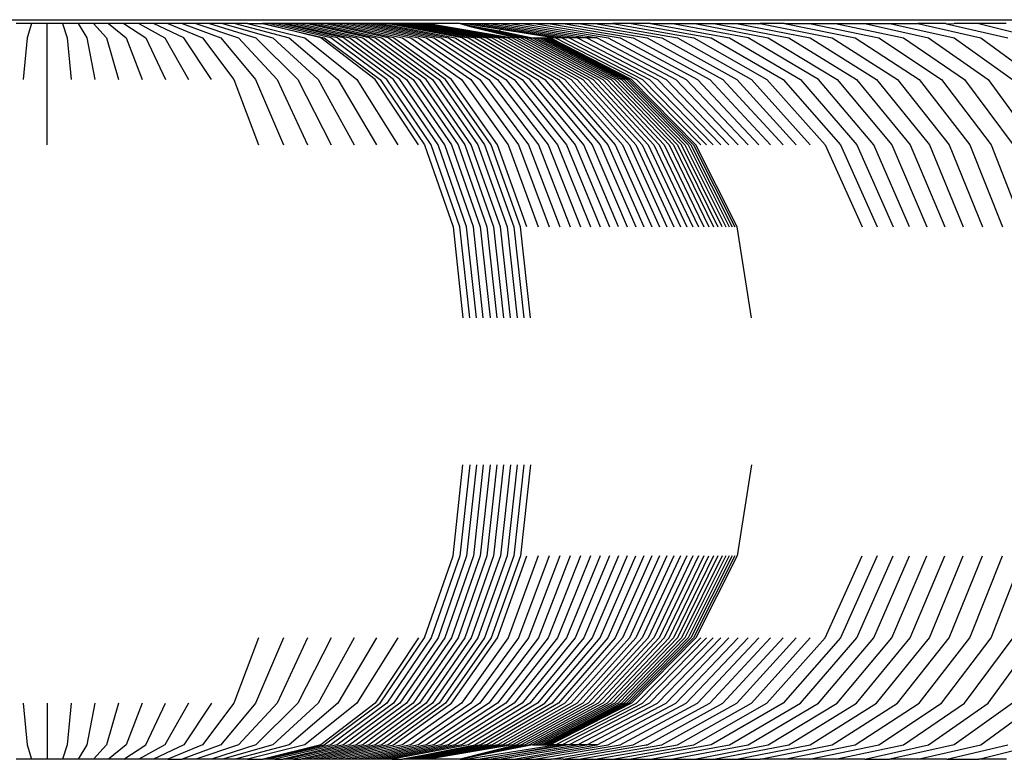
# Model space of a CAD drawing. Units: inches. Extents: x -590 to 799, y -900 to 892.
# Drawn here: x 173 to 177, y -159 to -156 of the extents above; entities that cross this region are included whole.
import ezdxf

# ---------------------------------------------------------------- set-up
doc = ezdxf.new("R2010")
doc.units = ezdxf.units.IN
doc.header["$MEASUREMENT"] = 0

# ---------------------------------------------------------------- blocks, each defined once
blk = doc.blocks.new('0303')
for p, q in [((164.4413, -156.349), (181.1611, -156.349)), ((173.4025, -156.3642), (173.3396, -156.3642)), ((173.4025, -156.3642), (173.3845, -156.423)), ((173.4656, -156.3642), (173.4025, -156.3642)), ((173.5287, -156.3642), (173.4656, -156.3642)), ((173.4656, -156.8589), (173.4656, -156.3642)), ((173.5287, -156.3642), (173.5468, -156.423)), ((173.5916, -156.3642), (173.5287, -156.3642)), ((173.6542, -156.3642), (173.5916, -156.3642)), ((173.5916, -156.3642), (173.6278, -156.423)), ((173.7164, -156.3642), (173.6542, -156.3642)), ((173.6542, -156.3642), (173.7083, -156.423)), ((173.778, -156.3642), (173.7164, -156.3642)), ((173.7164, -156.3642), (173.7883, -156.423)), ((173.8388, -156.3642), (173.778, -156.3642)), ((173.778, -156.3642), (173.8676, -156.423)), ((173.8988, -156.3642), (173.8388, -156.3642)), ((173.8388, -156.3642), (173.9459, -156.423)), ((174.023, -156.423), (173.8988, -156.3642)), ((173.9577, -156.3642), (173.8988, -156.3642)), ((174.0155, -156.3642), (173.9577, -156.3642)), ((173.9577, -156.3642), (174.0988, -156.423)), ((174.0155, -156.3642), (174.1731, -156.423)), ((174.0719, -156.3642), (174.0155, -156.3642)), ((174.1269, -156.3642), (174.0719, -156.3642)), ((174.0719, -156.3642), (174.2458, -156.423)), ((174.1803, -156.3642), (174.1269, -156.3642)), ((174.1269, -156.3642), (174.3165, -156.423)), ((174.1803, -156.3642), (174.3853, -156.423)), ((174.232, -156.3642), (174.1803, -156.3642)), ((174.2819, -156.3642), (174.232, -156.3642)), ((174.232, -156.3642), (174.4518, -156.423)), ((174.2819, -156.3642), (174.516, -156.423)), ((174.2819, -156.3642), (174.3427, -156.3642)), ((174.3683, -156.3642), (174.3427, -156.3642)), ((174.3427, -156.3642), (174.5952, -156.423)), ((174.5804, -156.423), (174.3427, -156.3642)), ((174.6215, -156.423), (174.3683, -156.3642)), ((174.3937, -156.3642), (174.3683, -156.3642)), ((174.6477, -156.423), (174.3937, -156.3642)), ((174.4191, -156.3642), (174.3937, -156.3642)), ((174.4445, -156.3642), (174.4191, -156.3642)), ((174.6738, -156.423), (174.4191, -156.3642)), ((174.4698, -156.3642), (174.4445, -156.3642)), ((174.4445, -156.3642), (174.6998, -156.423)), ((174.495, -156.3642), (174.4698, -156.3642)), ((174.4698, -156.3642), (174.7258, -156.423)), ((174.5201, -156.3642), (174.495, -156.3642)), ((174.495, -156.3642), (174.7518, -156.423)), ((174.7776, -156.423), (174.5201, -156.3642)), ((174.5452, -156.3642), (174.5201, -156.3642)), ((174.5702, -156.3642), (174.5452, -156.3642)), ((174.5452, -156.3642), (174.8034, -156.423)), ((174.5952, -156.3642), (174.5702, -156.3642)), ((174.5702, -156.3642), (174.8291, -156.423)), ((174.616, -156.3642), (174.5952, -156.3642)), ((174.8548, -156.423), (174.5952, -156.3642)), ((174.8775, -156.423), (174.616, -156.3642)), ((174.6482, -156.3642), (174.616, -156.3642)), ((174.6482, -156.3642), (174.9142, -156.423)), ((174.6756, -156.3642), (174.6482, -156.3642)), ((174.7025, -156.3642), (174.6756, -156.3642)), ((174.6756, -156.3642), (174.9472, -156.423)), ((174.7025, -156.3642), (174.9795, -156.423)), ((174.7287, -156.3642), (174.7025, -156.3642)), ((174.7542, -156.3642), (174.7287, -156.3642)), ((174.7287, -156.3642), (175.011, -156.423)), ((174.779, -156.3642), (174.7542, -156.3642)), ((174.7542, -156.3642), (175.0417, -156.423)), ((174.8032, -156.3642), (174.779, -156.3642)), ((174.779, -156.3642), (175.0716, -156.423)), ((174.8267, -156.3642), (174.8032, -156.3642)), ((174.8032, -156.3642), (175.1007, -156.423)), ((174.8494, -156.3642), (174.8267, -156.3642)), ((174.8267, -156.3642), (175.1289, -156.423)), ((175.1563, -156.423), (174.8494, -156.3642)), ((174.8714, -156.3642), (174.8494, -156.3642)), ((174.8714, -156.3642), (175.1828, -156.423)), ((174.8927, -156.3642), (174.8714, -156.3642)), ((174.8927, -156.3642), (175.2085, -156.423)), ((174.9133, -156.3642), (174.8927, -156.3642)), ((174.9331, -156.3642), (174.9133, -156.3642)), ((174.9133, -156.3642), (175.2332, -156.423)), ((174.9521, -156.3642), (174.9331, -156.3642)), ((174.9331, -156.3642), (175.257, -156.423)), ((174.9521, -156.3642), (175.2799, -156.423)), ((174.9704, -156.3642), (174.9521, -156.3642)), ((174.9704, -156.3642), (175.3019, -156.423)), ((174.9879, -156.3642), (174.9704, -156.3642)), ((174.9879, -156.3642), (175.3229, -156.423)), ((175.0046, -156.3642), (174.9879, -156.3642)), ((175.0205, -156.3642), (175.0046, -156.3642)), ((175.0046, -156.3642), (175.343, -156.423)), ((175.0205, -156.3642), (175.3622, -156.423)), ((175.1489, -156.3642), (175.0205, -156.3642)), ((175.1489, -156.3642), (175.1708, -156.3642)), ((175.1489, -156.3642), (175.1892, -156.3774)), ((175.1489, -156.3642), (175.1951, -156.374)), ((175.1708, -156.3642), (175.1989, -156.3642)), ((175.1708, -156.3642), (175.5368, -156.423)), ((175.1951, -156.374), (175.1892, -156.3774)), ((175.4289, -156.423), (175.1892, -156.3774)), ((175.1892, -156.3774), (175.4137, -156.423)), ((175.1892, -156.3774), (175.3975, -156.423)), ((175.1892, -156.3774), (175.3803, -156.423)), ((175.1951, -156.374), (175.3073, -156.395)), ((175.1989, -156.3642), (175.231, -156.3642)), ((175.1989, -156.3642), (175.5632, -156.423)), ((175.231, -156.3642), (175.2673, -156.3642)), ((175.231, -156.3642), (175.5934, -156.423)), ((175.2673, -156.3642), (175.6275, -156.423)), ((175.2673, -156.3642), (175.3075, -156.3642)), ((175.3115, -156.3928), (175.3073, -156.395)), ((175.3073, -156.395), (175.4432, -156.423)), ((175.3075, -156.3642), (175.6653, -156.423)), ((175.3075, -156.3642), (175.3518, -156.3642)), ((175.3518, -156.3642), (175.707, -156.423)), ((175.3518, -156.3642), (175.4, -156.3642)), ((175.4, -156.3642), (175.7523, -156.423)), ((175.4, -156.3642), (175.4522, -156.3642)), ((175.4522, -156.3642), (175.5083, -156.3642)), ((175.4522, -156.3642), (175.8014, -156.423)), ((175.5083, -156.3642), (175.8542, -156.423)), ((175.5083, -156.3642), (175.5682, -156.3642)), ((175.5682, -156.3642), (175.9106, -156.423)), ((175.5682, -156.3642), (175.632, -156.3642)), ((175.632, -156.3642), (175.6996, -156.3642)), ((175.632, -156.3642), (175.9706, -156.423)), ((175.6996, -156.3642), (176.0341, -156.423)), ((175.6996, -156.3642), (175.7709, -156.3642)), ((175.7709, -156.3642), (176.1012, -156.423)), ((175.8459, -156.3642), (175.7709, -156.3642)), ((175.8459, -156.3642), (176.1718, -156.423)), ((175.9246, -156.3642), (175.8459, -156.3642)), ((175.9246, -156.3642), (176.2458, -156.423)), ((175.9246, -156.3642), (176.0069, -156.3642)), ((176.3231, -156.423), (176.0069, -156.3642)), ((176.0069, -156.3642), (176.1052, -156.3642)), ((176.1052, -156.3642), (176.182, -156.3642)), ((176.1052, -156.3642), (176.4038, -156.423)), ((176.182, -156.3642), (176.4878, -156.423)), ((176.182, -156.3642), (176.2747, -156.3642)), ((176.2747, -156.3642), (176.575, -156.423)), ((176.2747, -156.3642), (176.3707, -156.3642)), ((176.3707, -156.3642), (176.6654, -156.423)), ((176.4701, -156.3642), (176.3707, -156.3642)), ((176.4701, -156.3642), (176.7589, -156.423)), ((176.4701, -156.3642), (176.5727, -156.3642)), ((176.5727, -156.3642), (176.8554, -156.423)), ((176.5727, -156.3642), (176.6785, -156.3642)), ((176.6785, -156.3642), (176.9548, -156.423)), ((176.6785, -156.3642), (176.7985, -156.3642)), ((176.7985, -156.3642), (177.0572, -156.423)), ((176.7985, -156.3642), (176.8992, -156.3642)), ((176.8992, -156.3642), (177.1625, -156.423)), ((176.8992, -156.3642), (177.014, -156.3642)), ((177.014, -156.3642), (177.2705, -156.423)), ((177.1278, -156.3642), (177.014, -156.3642)), ((177.1278, -156.3642), (177.1308, -156.366)), ((177.1308, -156.366), (177.1613, -156.3642)), ((177.1308, -156.366), (177.3812, -156.423)), ((177.2618, -156.3642), (177.1613, -156.3642)), ((177.2618, -156.3642), (177.4945, -156.423)), ((177.3737, -156.3642), (177.2618, -156.3642)), ((173.3845, -156.423), (173.3681, -156.5934)), ((173.5468, -156.423), (173.5631, -156.5934)), ((173.6278, -156.423), (173.6604, -156.5934)), ((173.7083, -156.423), (173.7571, -156.5934)), ((173.7883, -156.423), (173.8532, -156.5934)), ((173.8676, -156.423), (173.9484, -156.5934)), ((173.9459, -156.423), (174.0424, -156.5934)), ((174.1351, -156.5934), (174.023, -156.423)), ((174.0988, -156.423), (174.2261, -156.5934)), ((174.1731, -156.423), (174.3154, -156.5934)), ((174.2458, -156.423), (174.4026, -156.5934)), ((174.3165, -156.423), (174.4876, -156.5934)), ((174.3853, -156.423), (174.5702, -156.5934)), ((174.4518, -156.423), (174.6501, -156.5934)), ((174.516, -156.423), (174.7272, -156.5934)), ((174.8029, -156.5934), (174.5804, -156.423)), ((174.5952, -156.423), (174.823, -156.5934)), ((174.8499, -156.5934), (174.6215, -156.423)), ((174.8768, -156.5934), (174.6477, -156.423)), ((174.9035, -156.5934), (174.6738, -156.423)), ((174.6998, -156.423), (174.9302, -156.5934)), ((174.7258, -156.423), (174.9568, -156.5934)), ((174.7518, -156.423), (174.9834, -156.5934)), ((175.0099, -156.5934), (174.7776, -156.423)), ((174.8034, -156.423), (175.0363, -156.5934)), ((174.8291, -156.423), (175.0627, -156.5934)), ((175.0889, -156.5934), (174.8548, -156.423)), ((175.1135, -156.5934), (174.8775, -156.423)), ((174.9142, -156.423), (175.1541, -156.5934)), ((174.9472, -156.423), (175.1922, -156.5934)), ((174.9795, -156.423), (175.2294, -156.5934)), ((175.011, -156.423), (175.2658, -156.5934)), ((175.0417, -156.423), (175.3012, -156.5934)), ((175.0716, -156.423), (175.3356, -156.5934)), ((175.1007, -156.423), (175.3691, -156.5934)), ((175.1289, -156.423), (175.4016, -156.5934)), ((175.4332, -156.5934), (175.1563, -156.423)), ((175.1828, -156.423), (175.4637, -156.5934)), ((175.2085, -156.423), (175.4933, -156.5934)), ((175.2332, -156.423), (175.5218, -156.5934)), ((175.257, -156.423), (175.5492, -156.5934)), ((175.2799, -156.423), (175.5756, -156.5934)), ((175.3019, -156.423), (175.601, -156.5934)), ((175.3229, -156.423), (175.6252, -156.5934)), ((175.343, -156.423), (175.6484, -156.5934)), ((175.3622, -156.423), (175.6704, -156.5934)), ((175.3803, -156.423), (175.6913, -156.5934)), ((175.3975, -156.423), (175.7112, -156.5934)), ((175.4137, -156.423), (175.7298, -156.5934)), ((175.4137, -156.423), (175.4289, -156.423)), ((175.4289, -156.423), (175.7474, -156.5934)), ((175.4289, -156.423), (175.4432, -156.423)), ((175.4432, -156.423), (175.4564, -156.423)), ((175.4432, -156.423), (175.7638, -156.5934)), ((175.4564, -156.423), (175.4686, -156.423)), ((175.4564, -156.423), (175.779, -156.5934)), ((175.4686, -156.423), (175.4798, -156.423)), ((175.793, -156.5934), (175.4686, -156.423)), ((175.4798, -156.423), (175.4899, -156.423)), ((175.4798, -156.423), (175.8059, -156.5934)), ((175.4899, -156.423), (175.8176, -156.5934)), ((175.4899, -156.423), (175.499, -156.423)), ((175.499, -156.423), (175.8282, -156.5934)), ((175.499, -156.423), (175.5071, -156.423)), ((175.5071, -156.423), (175.5157, -156.423)), ((175.5071, -156.423), (175.8375, -156.5934)), ((175.5368, -156.423), (175.5157, -156.423)), ((175.8465, -156.5934), (175.5157, -156.423)), ((175.5368, -156.423), (175.8669, -156.5934)), ((175.5632, -156.423), (175.5368, -156.423)), ((175.5632, -156.423), (175.8918, -156.5934)), ((175.5934, -156.423), (175.5632, -156.423)), ((175.6275, -156.423), (175.5934, -156.423)), ((175.5934, -156.423), (175.9203, -156.5934)), ((175.6275, -156.423), (175.9525, -156.5934)), ((175.6653, -156.423), (175.6275, -156.423)), ((175.6653, -156.423), (175.9882, -156.5934)), ((175.707, -156.423), (175.6653, -156.423)), ((175.707, -156.423), (176.0274, -156.5934)), ((175.7523, -156.423), (176.0702, -156.5934)), ((175.8014, -156.423), (176.1165, -156.5934)), ((175.8542, -156.423), (176.1662, -156.5934)), ((175.9106, -156.423), (176.2194, -156.5934)), ((175.9706, -156.423), (176.276, -156.5934)), ((176.0341, -156.423), (176.3359, -156.5934)), ((176.1012, -156.423), (176.3992, -156.5934)), ((176.1718, -156.423), (176.4657, -156.5934)), ((176.2458, -156.423), (176.5355, -156.5934)), ((176.6085, -156.5934), (176.3231, -156.423)), ((176.4038, -156.423), (176.6846, -156.5934)), ((176.4878, -156.423), (176.7638, -156.5934)), ((176.575, -156.423), (176.846, -156.5934)), ((176.6654, -156.423), (176.9312, -156.5934)), ((176.7589, -156.423), (177.0193, -156.5934)), ((176.8554, -156.423), (177.1103, -156.5934)), ((176.9548, -156.423), (177.2042, -156.5934)), ((177.0572, -156.423), (177.3007, -156.5934)), ((177.1625, -156.423), (177.3999, -156.5934)), ((177.2705, -156.423), (177.5018, -156.5934)), ((174.2261, -156.5934), (174.3272, -156.8589)), ((174.3154, -156.5934), (174.4283, -156.8589)), ((174.4026, -156.5934), (174.5271, -156.8589)), ((174.4876, -156.5934), (174.6234, -156.8589)), ((174.5702, -156.5934), (174.7169, -156.8589)), ((174.6501, -156.5934), (174.8075, -156.8589)), ((174.7272, -156.5934), (174.8948, -156.8589)), ((174.9795, -156.8589), (174.8029, -156.5934)), ((174.823, -156.5934), (175.0038, -156.8589)), ((175.0312, -156.8589), (174.8499, -156.5934)), ((175.0586, -156.8589), (174.8768, -156.5934)), ((175.0858, -156.8589), (174.9035, -156.5934)), ((174.9302, -156.5934), (175.113, -156.8589)), ((174.9568, -156.5934), (175.1402, -156.8589)), ((174.9834, -156.5934), (175.1672, -156.8589)), ((175.1942, -156.8589), (175.0099, -156.5934)), ((175.0363, -156.5934), (175.2211, -156.8589)), ((175.0627, -156.5934), (175.248, -156.8589)), ((175.2748, -156.8589), (175.0889, -156.5934)), ((175.3007, -156.8589), (175.1135, -156.5934)), ((175.1541, -156.5934), (175.3446, -156.8589)), ((175.1922, -156.5934), (175.3867, -156.8589)), ((175.2294, -156.5934), (175.4278, -156.8589)), ((175.2658, -156.5934), (175.4679, -156.8589)), ((175.3012, -156.5934), (175.507, -156.8589)), ((175.3356, -156.5934), (175.5451, -156.8589)), ((175.3691, -156.5934), (175.5821, -156.8589)), ((175.4016, -156.5934), (175.6181, -156.8589)), ((175.6529, -156.8589), (175.4332, -156.5934)), ((175.4637, -156.5934), (175.6867, -156.8589)), ((175.4933, -156.5934), (175.7193, -156.8589)), ((175.5218, -156.5934), (175.7508, -156.8589)), ((175.5492, -156.5934), (175.7811, -156.8589)), ((175.5756, -156.5934), (175.8103, -156.8589)), ((175.601, -156.5934), (175.8383, -156.8589)), ((175.6252, -156.5934), (175.8651, -156.8589)), ((175.6484, -156.5934), (175.8907, -156.8589)), ((175.6704, -156.5934), (175.915, -156.8589)), ((175.6913, -156.5934), (175.9382, -156.8589)), ((175.7112, -156.5934), (175.9601, -156.8589)), ((175.7298, -156.5934), (175.9807, -156.8589)), ((175.7474, -156.5934), (176.0001, -156.8589)), ((175.7638, -156.5934), (176.0182, -156.8589)), ((175.779, -156.5934), (176.035, -156.8589)), ((176.0505, -156.8589), (175.793, -156.5934)), ((175.8059, -156.5934), (176.0648, -156.8589)), ((175.8176, -156.5934), (176.0777, -156.8589)), ((175.8282, -156.5934), (176.0893, -156.8589)), ((175.8375, -156.5934), (176.0997, -156.8589)), ((176.109, -156.8589), (175.8465, -156.5934)), ((175.8669, -156.5934), (176.1289, -156.8589)), ((175.8918, -156.5934), (176.1526, -156.8589)), ((175.9203, -156.5934), (176.1798, -156.8589)), ((175.9525, -156.5934), (176.2104, -156.8589)), ((175.9882, -156.5934), (176.2443, -156.8589)), ((176.0274, -156.5934), (176.2817, -156.8589)), ((176.0702, -156.5934), (176.3224, -156.8589)), ((176.1165, -156.5934), (176.3665, -156.8589)), ((176.1662, -156.5934), (176.4139, -156.8589)), ((176.2194, -156.5934), (176.4645, -156.8589)), ((176.276, -156.5934), (176.5184, -156.8589)), ((176.3359, -156.5934), (176.5754, -156.8589)), ((176.3992, -156.5934), (176.6356, -156.8589)), ((176.4657, -156.5934), (176.699, -156.8589)), ((176.5355, -156.5934), (176.7654, -156.8589)), ((176.8349, -156.8589), (176.6085, -156.5934)), ((176.6846, -156.5934), (176.9073, -156.8589)), ((176.7638, -156.5934), (176.9827, -156.8589)), ((176.846, -156.5934), (177.061, -156.8589)), ((176.9312, -156.5934), (177.1421, -156.8589)), ((177.0193, -156.5934), (177.2261, -156.8589)), ((177.1103, -156.5934), (177.3127, -156.8589)), ((177.2042, -156.5934), (177.402, -156.8589)), ((177.3007, -156.5934), (177.4939, -156.8589)), ((175.0038, -156.8589), (175.1199, -157.1934)), ((175.1476, -157.1934), (175.0312, -156.8589)), ((175.1753, -157.1934), (175.0586, -156.8589)), ((175.2029, -157.1934), (175.0858, -156.8589)), ((175.113, -156.8589), (175.2304, -157.1934)), ((175.1402, -156.8589), (175.2579, -157.1934)), ((175.1672, -156.8589), (175.2852, -157.1934)), ((175.3126, -157.1934), (175.1942, -156.8589)), ((175.2211, -156.8589), (175.3398, -157.1934)), ((175.248, -156.8589), (175.367, -157.1934)), ((175.3941, -157.1934), (175.2748, -156.8589)), ((175.4209, -157.1934), (175.3007, -156.8589)), ((175.3446, -156.8589), (175.4668, -157.1934)), ((175.3867, -156.8589), (175.5115, -157.1934)), ((175.4278, -156.8589), (175.5551, -157.1934)), ((175.4679, -156.8589), (175.5977, -157.1934)), ((175.507, -156.8589), (175.6392, -157.1934)), ((175.5451, -156.8589), (175.6796, -157.1934)), ((175.5821, -156.8589), (175.7189, -157.1934)), ((175.6181, -156.8589), (175.757, -157.1934)), ((175.794, -157.1934), (175.6529, -156.8589)), ((175.6867, -156.8589), (175.8298, -157.1934)), ((175.7193, -156.8589), (175.8644, -157.1934)), ((175.7508, -156.8589), (175.8978, -157.1934)), ((175.7811, -156.8589), (175.93, -157.1934)), ((175.8103, -156.8589), (175.961, -157.1934)), ((175.8383, -156.8589), (175.9907, -157.1934)), ((175.8651, -156.8589), (176.0191, -157.1934)), ((175.8907, -156.8589), (176.0462, -157.1934)), ((175.915, -156.8589), (176.0721, -157.1934)), ((175.9382, -156.8589), (176.0966, -157.1934)), ((175.9601, -156.8589), (176.1199, -157.1934)), ((175.9807, -156.8589), (176.1418, -157.1934)), ((176.0001, -156.8589), (176.1623, -157.1934)), ((176.0182, -156.8589), (176.1815, -157.1934)), ((176.035, -156.8589), (176.1994, -157.1934)), ((176.2159, -157.1934), (176.0505, -156.8589)), ((176.0648, -156.8589), (176.231, -157.1934)), ((176.0777, -156.8589), (176.2447, -157.1934)), ((176.0893, -156.8589), (176.257, -157.1934)), ((176.0997, -156.8589), (176.268, -157.1934)), ((176.2776, -157.1934), (176.109, -156.8589)), ((176.6356, -156.8589), (176.7875, -157.1934)), ((176.699, -156.8589), (176.8488, -157.1934)), ((176.7654, -156.8589), (176.913, -157.1934)), ((176.9803, -157.1934), (176.8349, -156.8589)), ((176.9073, -156.8589), (177.0504, -157.1934)), ((176.9827, -156.8589), (177.1233, -157.1934)), ((177.061, -156.8589), (177.1991, -157.1934)), ((177.1421, -156.8589), (177.2776, -157.1934)), ((177.2261, -156.8589), (177.3588, -157.1934)), ((177.3127, -156.8589), (177.4426, -157.1934)), ((175.1199, -157.1934), (175.1599, -157.5642)), ((175.1877, -157.5642), (175.1476, -157.1934)), ((175.2155, -157.5642), (175.1753, -157.1934)), ((175.2432, -157.5642), (175.2029, -157.1934)), ((175.2304, -157.1934), (175.2708, -157.5642)), ((175.2579, -157.1934), (175.2984, -157.5642)), ((175.2852, -157.1934), (175.3259, -157.5642)), ((175.3533, -157.5642), (175.3126, -157.1934)), ((175.3398, -157.1934), (175.3807, -157.5642)), ((175.367, -157.1934), (175.408, -157.5642)), ((175.4352, -157.5642), (175.3941, -157.1934)), ((176.3357, -157.5642), (176.2776, -157.1934)), ((175.1199, -158.5351), (175.1599, -158.1642)), ((175.1877, -158.1642), (175.1476, -158.5351)), ((175.2155, -158.1642), (175.1753, -158.5351)), ((175.2432, -158.1642), (175.2029, -158.5351)), ((175.2708, -158.1642), (175.2304, -158.5351)), ((175.2984, -158.1642), (175.2579, -158.5351)), ((175.3259, -158.1642), (175.2852, -158.5351)), ((175.3533, -158.1642), (175.3126, -158.5351)), ((175.3807, -158.1642), (175.3398, -158.5351)), ((175.408, -158.1642), (175.367, -158.5351)), ((175.4352, -158.1642), (175.3941, -158.5351)), ((176.3357, -158.1642), (176.2776, -158.5351)), ((175.0038, -158.8696), (175.1199, -158.5351)), ((175.1476, -158.5351), (175.0312, -158.8696)), ((175.1753, -158.5351), (175.0586, -158.8696)), ((175.2029, -158.5351), (175.0858, -158.8696)), ((175.2304, -158.5351), (175.113, -158.8696)), ((175.2579, -158.5351), (175.1402, -158.8696)), ((175.2852, -158.5351), (175.1672, -158.8696)), ((175.3126, -158.5351), (175.1942, -158.8696)), ((175.3398, -158.5351), (175.2211, -158.8696)), ((175.367, -158.5351), (175.248, -158.8696)), ((175.3941, -158.5351), (175.2748, -158.8696)), ((175.3007, -158.8696), (175.4209, -158.5351)), ((175.4668, -158.5351), (175.3446, -158.8696)), ((175.5115, -158.5351), (175.3867, -158.8696)), ((175.5551, -158.5351), (175.4278, -158.8696)), ((175.5977, -158.5351), (175.4679, -158.8696)), ((175.6392, -158.5351), (175.507, -158.8696)), ((175.6796, -158.5351), (175.5451, -158.8696)), ((175.7189, -158.5351), (175.5821, -158.8696)), ((175.757, -158.5351), (175.6181, -158.8696)), ((175.794, -158.5351), (175.6529, -158.8696)), ((175.8298, -158.5351), (175.6867, -158.8696)), ((175.7193, -158.8696), (175.8644, -158.5351)), ((175.8978, -158.5351), (175.7508, -158.8696)), ((175.93, -158.5351), (175.7811, -158.8696)), ((175.961, -158.5351), (175.8103, -158.8696)), ((175.9907, -158.5351), (175.8383, -158.8696)), ((176.0191, -158.5351), (175.8651, -158.8696)), ((176.0462, -158.5351), (175.8907, -158.8696)), ((176.0721, -158.5351), (175.915, -158.8696)), ((176.0966, -158.5351), (175.9382, -158.8696)), ((176.1199, -158.5351), (175.9601, -158.8696)), ((176.1418, -158.5351), (175.9807, -158.8696)), ((176.0001, -158.8696), (176.1623, -158.5351)), ((176.1815, -158.5351), (176.0182, -158.8696)), ((176.1994, -158.5351), (176.035, -158.8696)), ((176.2159, -158.5351), (176.0505, -158.8696)), ((176.231, -158.5351), (176.0648, -158.8696)), ((176.2447, -158.5351), (176.0777, -158.8696)), ((176.257, -158.5351), (176.0893, -158.8696)), ((176.268, -158.5351), (176.0997, -158.8696)), ((176.2776, -158.5351), (176.109, -158.8696)), ((176.6356, -158.8696), (176.7875, -158.5351)), ((176.8488, -158.5351), (176.699, -158.8696)), ((176.7654, -158.8696), (176.913, -158.5351)), ((176.8349, -158.8696), (176.9803, -158.5351)), ((176.9073, -158.8696), (177.0504, -158.5351)), ((176.9827, -158.8696), (177.1233, -158.5351)), ((177.061, -158.8696), (177.1991, -158.5351)), ((177.1421, -158.8696), (177.2776, -158.5351)), ((177.2261, -158.8696), (177.3588, -158.5351)), ((177.3127, -158.8696), (177.4426, -158.5351)), ((174.3272, -158.8696), (174.2261, -159.1351)), ((174.4283, -158.8696), (174.3154, -159.1351)), ((174.5271, -158.8696), (174.4026, -159.1351)), ((174.6234, -158.8696), (174.4876, -159.1351)), ((174.7169, -158.8696), (174.5702, -159.1351)), ((174.8075, -158.8696), (174.6501, -159.1351)), ((174.8948, -158.8696), (174.7272, -159.1351)), ((174.9795, -158.8696), (174.8029, -159.1351)), ((174.823, -159.1351), (175.0038, -158.8696)), ((175.0312, -158.8696), (174.8499, -159.1351)), ((175.0586, -158.8696), (174.8768, -159.1351)), ((175.0858, -158.8696), (174.9035, -159.1351)), ((175.113, -158.8696), (174.9302, -159.1351)), ((175.1402, -158.8696), (174.9568, -159.1351)), ((175.1672, -158.8696), (174.9834, -159.1351)), ((175.1942, -158.8696), (175.0099, -159.1351)), ((175.2211, -158.8696), (175.0363, -159.1351)), ((175.248, -158.8696), (175.0627, -159.1351)), ((175.2748, -158.8696), (175.0889, -159.1351)), ((175.1135, -159.1351), (175.3007, -158.8696)), ((175.3446, -158.8696), (175.1541, -159.1351)), ((175.3867, -158.8696), (175.1922, -159.1351)), ((175.4278, -158.8696), (175.2294, -159.1351)), ((175.4679, -158.8696), (175.2658, -159.1351)), ((175.507, -158.8696), (175.3012, -159.1351)), ((175.5451, -158.8696), (175.3356, -159.1351)), ((175.5821, -158.8696), (175.3691, -159.1351)), ((175.6181, -158.8696), (175.4016, -159.1351)), ((175.6529, -158.8696), (175.4332, -159.1351)), ((175.6867, -158.8696), (175.4637, -159.1351)), ((175.4933, -159.1351), (175.7193, -158.8696)), ((175.7508, -158.8696), (175.5218, -159.1351)), ((175.7811, -158.8696), (175.5492, -159.1351)), ((175.8103, -158.8696), (175.5756, -159.1351)), ((175.8383, -158.8696), (175.601, -159.1351)), ((175.8651, -158.8696), (175.6252, -159.1351)), ((175.8907, -158.8696), (175.6484, -159.1351)), ((175.915, -158.8696), (175.6704, -159.1351)), ((175.9382, -158.8696), (175.6913, -159.1351)), ((175.9601, -158.8696), (175.7112, -159.1351)), ((175.9807, -158.8696), (175.7298, -159.1351)), ((175.7474, -159.1351), (176.0001, -158.8696)), ((176.0182, -158.8696), (175.7638, -159.1351)), ((176.035, -158.8696), (175.779, -159.1351)), ((176.0505, -158.8696), (175.793, -159.1351)), ((176.0648, -158.8696), (175.8059, -159.1351)), ((176.0777, -158.8696), (175.8176, -159.1351)), ((176.0893, -158.8696), (175.8282, -159.1351)), ((176.0997, -158.8696), (175.8375, -159.1351)), ((176.109, -158.8696), (175.8465, -159.1351)), ((175.8669, -159.1351), (176.1289, -158.8696)), ((175.8918, -159.1351), (176.1526, -158.8696)), ((176.1798, -158.8696), (175.9203, -159.1351)), ((175.9525, -159.1351), (176.2104, -158.8696)), ((175.9882, -159.1351), (176.2443, -158.8696)), ((176.0274, -159.1351), (176.2817, -158.8696)), ((176.0702, -159.1351), (176.3224, -158.8696)), ((176.1165, -159.1351), (176.3665, -158.8696)), ((176.1662, -159.1351), (176.4139, -158.8696)), ((176.2194, -159.1351), (176.4645, -158.8696)), ((176.276, -159.1351), (176.5184, -158.8696)), ((176.3359, -159.1351), (176.5754, -158.8696)), ((176.3992, -159.1351), (176.6356, -158.8696)), ((176.699, -158.8696), (176.4657, -159.1351)), ((176.5355, -159.1351), (176.7654, -158.8696)), ((176.6085, -159.1351), (176.8349, -158.8696)), ((176.6846, -159.1351), (176.9073, -158.8696)), ((176.7638, -159.1351), (176.9827, -158.8696)), ((176.846, -159.1351), (177.061, -158.8696)), ((176.9312, -159.1351), (177.1421, -158.8696)), ((177.0193, -159.1351), (177.2261, -158.8696)), ((177.1103, -159.1351), (177.3127, -158.8696)), ((177.2042, -159.1351), (177.402, -158.8696)), ((177.3007, -159.1351), (177.4939, -158.8696)), ((173.3681, -159.1351), (173.3845, -159.3055)), ((173.4656, -159.1351), (173.4656, -159.3642)), ((173.5631, -159.1351), (173.5468, -159.3055)), ((173.6604, -159.1351), (173.6278, -159.3055)), ((173.7571, -159.1351), (173.7083, -159.3055)), ((173.8532, -159.1351), (173.7883, -159.3055)), ((173.8676, -159.3055), (173.9484, -159.1351)), ((174.0424, -159.1351), (173.9459, -159.3055)), ((174.1351, -159.1351), (174.023, -159.3055)), ((174.2261, -159.1351), (174.0988, -159.3055)), ((174.3154, -159.1351), (174.1731, -159.3055)), ((174.4026, -159.1351), (174.2458, -159.3055)), ((174.4876, -159.1351), (174.3165, -159.3055)), ((174.5702, -159.1351), (174.3853, -159.3055)), ((174.6501, -159.1351), (174.4518, -159.3055)), ((174.7272, -159.1351), (174.516, -159.3055)), ((174.8029, -159.1351), (174.5804, -159.3055)), ((174.5952, -159.3055), (174.823, -159.1351)), ((174.8499, -159.1351), (174.6215, -159.3055)), ((174.8768, -159.1351), (174.6477, -159.3055)), ((174.9035, -159.1351), (174.6738, -159.3055)), ((174.9302, -159.1351), (174.6998, -159.3055)), ((174.9568, -159.1351), (174.7258, -159.3055)), ((174.9834, -159.1351), (174.7518, -159.3055)), ((175.0099, -159.1351), (174.7776, -159.3055)), ((175.0363, -159.1351), (174.8034, -159.3055)), ((175.0627, -159.1351), (174.8291, -159.3055)), ((175.0889, -159.1351), (174.8548, -159.3055)), ((174.8775, -159.3055), (175.1135, -159.1351)), ((175.1541, -159.1351), (174.9142, -159.3055)), ((175.1922, -159.1351), (174.9472, -159.3055)), ((175.2294, -159.1351), (174.9795, -159.3055)), ((175.2658, -159.1351), (175.011, -159.3055)), ((175.3012, -159.1351), (175.0417, -159.3055)), ((175.3356, -159.1351), (175.0716, -159.3055)), ((175.3691, -159.1351), (175.1007, -159.3055)), ((175.4016, -159.1351), (175.1289, -159.3055)), ((175.4332, -159.1351), (175.1563, -159.3055)), ((175.4637, -159.1351), (175.1828, -159.3055)), ((175.2085, -159.3055), (175.4933, -159.1351)), ((175.5218, -159.1351), (175.2332, -159.3055)), ((175.5492, -159.1351), (175.257, -159.3055)), ((175.5756, -159.1351), (175.2799, -159.3055)), ((175.601, -159.1351), (175.3019, -159.3055)), ((175.6252, -159.1351), (175.3229, -159.3055)), ((175.6484, -159.1351), (175.343, -159.3055)), ((175.6704, -159.1351), (175.3622, -159.3055)), ((175.6913, -159.1351), (175.3803, -159.3055)), ((175.7112, -159.1351), (175.3975, -159.3055)), ((175.7298, -159.1351), (175.4137, -159.3055)), ((175.4289, -159.3055), (175.7474, -159.1351)), ((175.7638, -159.1351), (175.4432, -159.3055)), ((175.779, -159.1351), (175.4564, -159.3055)), ((175.793, -159.1351), (175.4686, -159.3055)), ((175.8059, -159.1351), (175.4798, -159.3055)), ((175.8176, -159.1351), (175.4899, -159.3055)), ((175.8282, -159.1351), (175.499, -159.3055)), ((175.8375, -159.1351), (175.5071, -159.3055)), ((175.8465, -159.1351), (175.5157, -159.3055)), ((175.5368, -159.3055), (175.8669, -159.1351)), ((175.5632, -159.3055), (175.8918, -159.1351)), ((175.9203, -159.1351), (175.5934, -159.3055)), ((175.6275, -159.3055), (175.9525, -159.1351)), ((175.6653, -159.3055), (175.9882, -159.1351)), ((175.707, -159.3055), (176.0274, -159.1351)), ((175.7523, -159.3055), (176.0702, -159.1351)), ((175.8014, -159.3055), (176.1165, -159.1351)), ((175.8542, -159.3055), (176.1662, -159.1351)), ((175.9097, -159.3071), (176.2194, -159.1351)), ((175.9706, -159.3055), (176.276, -159.1351)), ((176.0341, -159.3055), (176.3359, -159.1351)), ((176.1012, -159.3055), (176.3992, -159.1351)), ((176.4657, -159.1351), (176.1718, -159.3055)), ((176.2458, -159.3055), (176.5355, -159.1351)), ((176.3231, -159.3055), (176.6085, -159.1351)), ((176.4038, -159.3055), (176.6846, -159.1351)), ((176.4878, -159.3055), (176.7638, -159.1351)), ((176.575, -159.3055), (176.846, -159.1351)), ((176.6654, -159.3055), (176.9312, -159.1351)), ((176.7589, -159.3055), (177.0193, -159.1351)), ((176.8554, -159.3055), (177.1103, -159.1351)), ((176.9548, -159.3055), (177.2042, -159.1351)), ((177.0572, -159.3055), (177.3007, -159.1351)), ((177.3999, -159.1351), (177.1625, -159.3055)), ((177.2705, -159.3055), (177.5018, -159.1351)), ((173.3845, -159.3055), (173.4025, -159.3642)), ((173.5468, -159.3055), (173.5287, -159.3642)), ((173.6278, -159.3055), (173.5916, -159.3642)), ((173.7083, -159.3055), (173.6542, -159.3642)), ((173.7883, -159.3055), (173.7164, -159.3642)), ((173.778, -159.3642), (173.8676, -159.3055)), ((173.9459, -159.3055), (173.8388, -159.3642)), ((174.023, -159.3055), (173.8988, -159.3642)), ((174.0988, -159.3055), (173.9577, -159.3642)), ((174.1731, -159.3055), (174.0155, -159.3642)), ((174.2458, -159.3055), (174.0719, -159.3642)), ((174.3165, -159.3055), (174.1352, -159.3642)), ((174.3853, -159.3055), (174.1803, -159.3642)), ((174.4518, -159.3055), (174.232, -159.3642)), ((174.516, -159.3055), (174.2819, -159.3642)), ((174.3455, -159.3642), (174.5952, -159.3055)), ((174.5804, -159.3055), (174.3455, -159.3642)), ((174.6215, -159.3055), (174.3683, -159.3642)), ((174.6477, -159.3055), (174.3937, -159.3642)), ((174.6738, -159.3055), (174.4275, -159.3642)), ((174.6998, -159.3055), (174.4445, -159.3642)), ((174.7258, -159.3055), (174.4698, -159.3642)), ((174.7518, -159.3055), (174.5, -159.3642)), ((174.7776, -159.3055), (174.5201, -159.3642)), ((174.8034, -159.3055), (174.5452, -159.3642)), ((174.8291, -159.3055), (174.5702, -159.3642)), ((174.8548, -159.3055), (174.5952, -159.3642)), ((174.616, -159.3642), (174.8775, -159.3055)), ((174.9142, -159.3055), (174.6482, -159.3642)), ((174.9472, -159.3055), (174.6756, -159.3642)), ((174.9795, -159.3055), (174.7025, -159.3642)), ((175.011, -159.3055), (174.7287, -159.3642)), ((175.0417, -159.3055), (174.7542, -159.3642)), ((175.0716, -159.3055), (174.779, -159.3642)), ((175.1007, -159.3055), (174.8032, -159.3642)), ((175.1289, -159.3055), (174.8267, -159.3642)), ((175.1563, -159.3055), (174.8494, -159.3642)), ((175.1828, -159.3055), (174.8714, -159.3642)), ((175.2332, -159.3055), (174.9133, -159.3642)), ((174.9133, -159.3642), (175.2085, -159.3055)), ((175.2534, -159.3055), (174.9331, -159.3642)), ((175.2799, -159.3055), (174.9521, -159.3642)), ((175.3019, -159.3055), (174.9704, -159.3642)), ((175.3229, -159.3055), (174.9879, -159.3642)), ((175.343, -159.3055), (175.0046, -159.3642)), ((175.3622, -159.3055), (175.0205, -159.3642)), ((175.4432, -159.3055), (175.1489, -159.3642)), ((175.1489, -159.3642), (175.4289, -159.3055)), ((175.4137, -159.3055), (175.1489, -159.3642)), ((175.3975, -159.3055), (175.1489, -159.3642)), ((175.3803, -159.3055), (175.1489, -159.3642)), ((175.1708, -159.3642), (175.5368, -159.3055)), ((175.5934, -159.3055), (175.231, -159.3642)), ((175.231, -159.3642), (175.5632, -159.3055)), ((175.257, -159.3055), (175.2534, -159.3055)), ((175.2673, -159.3642), (175.6275, -159.3055)), ((175.3075, -159.3642), (175.6653, -159.3055)), ((175.3663, -159.3642), (175.707, -159.3055)), ((175.4, -159.3642), (175.7523, -159.3055)), ((175.4432, -159.3055), (175.4564, -159.3055)), ((175.4522, -159.3642), (175.8014, -159.3055)), ((175.4564, -159.3055), (175.4686, -159.3055)), ((175.4686, -159.3055), (175.4798, -159.3055)), ((175.4798, -159.3055), (175.4899, -159.3055)), ((175.4899, -159.3055), (175.499, -159.3055)), ((175.499, -159.3055), (175.5071, -159.3055)), ((175.5071, -159.3055), (175.5157, -159.3055)), ((175.5368, -159.3055), (175.5157, -159.3055)), ((175.519, -159.3642), (175.8542, -159.3055)), ((175.5632, -159.3055), (175.5368, -159.3055)), ((175.5934, -159.3055), (175.5632, -159.3055)), ((175.5682, -159.3642), (175.907, -159.3055)), ((175.6275, -159.3055), (175.5934, -159.3055)), ((175.6653, -159.3055), (175.6275, -159.3055)), ((175.632, -159.3642), (175.9706, -159.3055)), ((175.707, -159.3055), (175.6653, -159.3055)), ((175.6996, -159.3642), (176.0341, -159.3055)), ((175.7709, -159.3642), (176.1012, -159.3055)), ((176.1718, -159.3055), (175.8459, -159.3642)), ((175.9097, -159.3071), (175.907, -159.3055)), ((175.9246, -159.3642), (176.2458, -159.3055)), ((176.0086, -159.3642), (176.3231, -159.3055)), ((176.1052, -159.3642), (176.4038, -159.3055)), ((176.182, -159.3642), (176.4878, -159.3055)), ((176.2747, -159.3642), (176.575, -159.3055)), ((176.3707, -159.3642), (176.6654, -159.3055)), ((176.4701, -159.3642), (176.7589, -159.3055)), ((176.5727, -159.3642), (176.8554, -159.3055)), ((176.6785, -159.3642), (176.9548, -159.3055)), ((176.7985, -159.3642), (177.0572, -159.3055)), ((177.1625, -159.3055), (176.8992, -159.3642)), ((177.014, -159.3642), (177.2705, -159.3055)), ((177.1317, -159.3642), (177.3812, -159.3055)), ((177.2618, -159.3642), (177.4945, -159.3055)), ((173.4025, -159.3642), (173.3396, -159.3642)), ((173.4656, -159.3642), (173.4025, -159.3642)), ((173.5287, -159.3642), (173.4656, -159.3642)), ((173.5916, -159.3642), (173.5287, -159.3642)), ((173.6542, -159.3642), (173.5916, -159.3642)), ((173.7164, -159.3642), (173.6542, -159.3642)), ((173.778, -159.3642), (173.7164, -159.3642)), ((173.8388, -159.3642), (173.778, -159.3642)), ((173.8988, -159.3642), (173.8388, -159.3642)), ((173.9577, -159.3642), (173.8988, -159.3642)), ((173.9577, -159.3642), (174.0155, -159.3642)), ((174.0719, -159.3642), (174.0155, -159.3642)), ((174.1352, -159.3642), (174.0719, -159.3642)), ((174.1803, -159.3642), (174.1352, -159.3642)), ((174.232, -159.3642), (174.1803, -159.3642)), ((174.2819, -159.3642), (174.232, -159.3642)), ((174.2819, -159.3642), (174.3455, -159.3642)), ((174.3683, -159.3642), (174.3455, -159.3642)), ((174.3937, -159.3642), (174.3683, -159.3642)), ((174.3937, -159.3642), (174.4275, -159.3642)), ((174.4445, -159.3642), (174.4275, -159.3642)), ((174.4698, -159.3642), (174.4445, -159.3642)), ((174.4698, -159.3642), (174.5, -159.3642)), ((174.5201, -159.3642), (174.5, -159.3642)), ((174.5452, -159.3642), (174.5201, -159.3642)), ((174.5702, -159.3642), (174.5452, -159.3642)), ((174.5952, -159.3642), (174.5702, -159.3642)), ((174.616, -159.3642), (174.5952, -159.3642)), ((174.6482, -159.3642), (174.616, -159.3642)), ((174.6756, -159.3642), (174.6482, -159.3642)), ((174.7025, -159.3642), (174.6756, -159.3642)), ((174.7287, -159.3642), (174.7025, -159.3642)), ((174.7542, -159.3642), (174.7287, -159.3642)), ((174.779, -159.3642), (174.7542, -159.3642)), ((174.8032, -159.3642), (174.779, -159.3642)), ((174.8267, -159.3642), (174.8032, -159.3642)), ((174.8494, -159.3642), (174.8267, -159.3642)), ((174.8714, -159.3642), (174.8494, -159.3642)), ((174.8714, -159.3642), (174.9133, -159.3642)), ((174.9331, -159.3642), (174.9133, -159.3642)), ((174.9521, -159.3642), (174.9331, -159.3642)), ((174.9704, -159.3642), (174.9521, -159.3642)), ((174.9879, -159.3642), (174.9704, -159.3642)), ((175.0046, -159.3642), (174.9879, -159.3642)), ((175.0205, -159.3642), (175.0046, -159.3642)), ((175.1489, -159.3642), (175.0205, -159.3642)), ((175.1489, -159.3642), (175.1708, -159.3642)), ((175.1708, -159.3642), (175.231, -159.3642)), ((175.231, -159.3642), (175.2673, -159.3642)), ((175.2673, -159.3642), (175.3075, -159.3642)), ((175.3075, -159.3642), (175.3663, -159.3642)), ((175.3663, -159.3642), (175.4, -159.3642)), ((175.4, -159.3642), (175.4522, -159.3642)), ((175.4522, -159.3642), (175.519, -159.3642)), ((175.5682, -159.3642), (175.519, -159.3642)), ((175.5682, -159.3642), (175.632, -159.3642)), ((175.632, -159.3642), (175.6996, -159.3642)), ((175.6996, -159.3642), (175.7709, -159.3642)), ((175.7709, -159.3642), (175.8459, -159.3642)), ((175.8459, -159.3642), (175.9246, -159.3642)), ((175.9246, -159.3642), (176.0086, -159.3642)), ((176.0086, -159.3642), (176.1052, -159.3642)), ((176.1052, -159.3642), (176.182, -159.3642)), ((176.182, -159.3642), (176.2747, -159.3642)), ((176.2747, -159.3642), (176.3707, -159.3642)), ((176.4701, -159.3642), (176.3707, -159.3642)), ((176.5727, -159.3642), (176.4701, -159.3642)), ((176.6785, -159.3642), (176.5727, -159.3642)), ((176.7985, -159.3642), (176.6785, -159.3642)), ((176.7985, -159.3642), (176.8992, -159.3642)), ((177.014, -159.3642), (176.8992, -159.3642)), ((177.1317, -159.3642), (177.014, -159.3642)), ((177.1317, -159.3642), (177.2618, -159.3642)), ((177.3754, -159.3642), (177.2618, -159.3642))]:
    blk.add_line(p, q)

msp = doc.modelspace()

# ---------------------------------------------------------------- block references
msp.add_blockref('0303', (0, 0))

doc.saveas('drawing.dxf')
